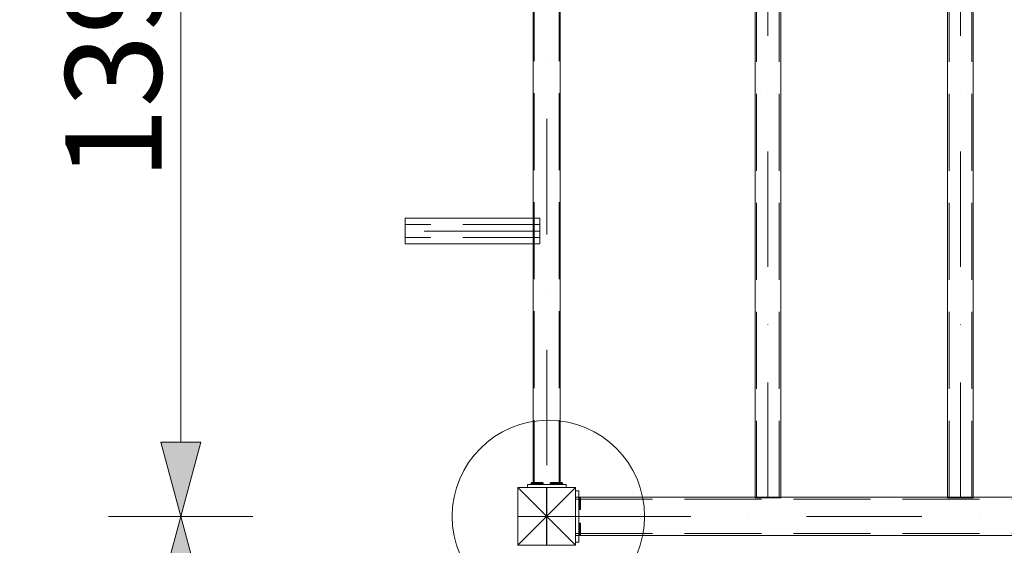
# Model space of a CAD drawing. Units: millimetres. Extents: x 35987 to 45869, y 7699 to 15813.
# Drawn here: x 36886 to 38421, y 11702 to 12522 of the extents above; entities that cross this region are included whole.
import ezdxf

# ---------------------------------------------------------------- set-up
doc = ezdxf.new("R2010")
doc.units = ezdxf.units.MM
doc.header["$MEASUREMENT"] = 0
for name, pattern in [('Krawędzie ukryte', [170, 120, -50]), ('Kropki i Kreski', [360, 180, -90, 0, -90]), ('Przerywana długa', [390, 250, -140]), ('Wipeout_Contour', [1000, 0, -1000])]:
    doc.linetypes.add(name, pattern=pattern)
doc.layers.add('zestaw', color=7, linetype='Continuous')
doc.layers.add('zestaw_Nr_pióra__7', color=7, linetype='Continuous', lineweight=18)
doc.styles.add('GENERATED_STYLE_1', font='txt')
doc.dimstyles.new('GENERATED_STYLE__1', dxfattribs={"dimtxt": 150, "dimasz": 114, "dimexe": 0.18, "dimexo": 300, "dimgap": 0.09, "dimtad": 1, "dimtih": 1, "dimtoh": 1, "dimdec": 0, "dimlfac": 0.1, "dimzin": 0, "dimdsep": 46, "dimtxsty": 'GENERATED_STYLE_1', "dimblk": 'ARROWHEAD_5', "dimblk1": 'ARROWHEAD_5', "dimblk2": 'ARROWHEAD_5', "dimcen": 0.09, "dimclrd": 7, "dimclre": 7, "dimclrt": 7, "dimazin": 0, "dimtfac": 1, "dimtdec": 4, "dimtmove": 0, "dimatfit": 3, "dimfxl": 0, "dimtolj": 1, "dimtzin": 0, "dimarcsym": 0})
doc.dimstyles.new('GENERATED_STYLE__2', dxfattribs={"dimtxt": 150, "dimasz": 114, "dimexe": 0.18, "dimexo": 300, "dimgap": 0.09, "dimtad": 1, "dimdec": 0, "dimlfac": 0.1, "dimzin": 0, "dimdsep": 46, "dimtxsty": 'GENERATED_STYLE_1', "dimblk": 'ARROWHEAD_5', "dimblk1": 'ARROWHEAD_5', "dimblk2": 'ARROWHEAD_5', "dimcen": 0.09, "dimclrd": 7, "dimclre": 7, "dimclrt": 7, "dimazin": 0, "dimtfac": 1, "dimtdec": 4, "dimtmove": 0, "dimatfit": 3, "dimfxl": 0, "dimtolj": 1, "dimtzin": 0, "dimarcsym": 0})

# ---------------------------------------------------------------- blocks, each defined once
blk = doc.blocks.new('*D1')
at = {"layer": 'zestaw_Nr_pióra__7', "linetype": 'Continuous'}
for points in [[(35986.8, 7811.9), (36102.7, 7780.8), (36102.7, 7842.9)], [(45226.9, 7811.9), (45111, 7842.9), (45111, 7780.8)]]:
    blk.add_hatch(color=256, dxfattribs=at).paths.add_polyline_path(points)
for p, q in [((35986.8, 7699.4), (35986.8, 7924.4)), ((45226.9, 7699.4), (45226.9, 7924.4)), ((35986.8, 7811.9), (36102.7, 7842.9)), ((36102.7, 7842.9), (36102.7, 7780.8)), ((45226.9, 7811.9), (45111, 7842.9)), ((45111, 7780.8), (45111, 7842.9)), ((35986.8, 7811.9), (36102.7, 7780.8)), ((36102.7, 7811.9), (45111, 7811.9)), ((45226.9, 7811.9), (45111, 7780.8))]:
    blk.add_line(p, q, dxfattribs=at)
at = {"color": 254, "linetype": 'Wipeout_Contour', "lineweight": 0, "ltscale": 165486.054563}
blk.add_wipeout([(40420.6, 7826.4), (40793.1, 7826.4), (40793.1, 8007.4), (40420.6, 8007.4)], dxfattribs=at).dxf.layer = 'zestaw'
at = {"layer": 'zestaw_Nr_pióra__7', "insert": (40436.1, 7841.9), "char_height": 150, "attachment_point": 7, "style": 'GENERATED_STYLE_1'}
blk.add_mtext('\\A1;{\\fArial|b0|i0|c238|p38;924}', dxfattribs=at)
blk = doc.blocks.new('ARROWHEAD_5')
at = {"color": 0, "linetype": 'Continuous', "lineweight": 0}
blk.add_line((0, 0), (-1, 0), dxfattribs=at)
blk.add_solid([(-1, 0.2679), (0, 0), (-1, -0.2679), (-1, 0.2679)], dxfattribs=at)
blk = doc.blocks.new('*D3')
at = {"layer": 'zestaw_Nr_pióra__7', "linetype": 'Continuous'}
for points in [[(45756.2, 15813.2), (45725.2, 15697.3), (45787.3, 15697.3)], [(45756.2, 8988.9), (45787.3, 9104.8), (45725.2, 9104.8)]]:
    blk.add_hatch(color=256, dxfattribs=at).paths.add_polyline_path(points)
for p, q in [((45868.7, 15813.2), (45643.7, 15813.2)), ((45756.2, 15813.2), (45725.2, 15697.3)), ((45756.2, 15813.2), (45787.3, 15697.3)), ((45787.3, 15697.3), (45725.2, 15697.3)), ((45756.2, 9104.8), (45756.2, 15697.3)), ((45756.2, 8988.9), (45725.2, 9104.8)), ((45725.2, 9104.8), (45787.3, 9104.8)), ((45756.2, 8988.9), (45787.3, 9104.8)), ((45868.7, 8988.9), (45643.7, 8988.9))]:
    blk.add_line(p, q, dxfattribs=at)
at = {"color": 254, "linetype": 'Wipeout_Contour', "lineweight": 0, "ltscale": 189223.775971}
blk.add_wipeout([(45741.7, 12214.8), (45741.7, 12587.3), (45560.7, 12587.3), (45560.7, 12214.8)], dxfattribs=at).dxf.layer = 'zestaw'
at = {"layer": 'zestaw_Nr_pióra__7', "insert": (45726.2, 12230.3), "char_height": 150, "attachment_point": 7, "rotation": 90, "style": 'GENERATED_STYLE_1'}
blk.add_mtext('\\A1;{\\fArial|b0|i0|c238|p38;682}', dxfattribs=at)
blk = doc.blocks.new('*D4')
at = {"layer": 'zestaw_Nr_pióra__7', "linetype": 'Continuous'}
for points in [[(37137.3, 11747.4), (37106.3, 11631.5), (37168.4, 11631.5)], [(37137.3, 10557.2), (37168.4, 10673.1), (37106.3, 10673.1)]]:
    blk.add_hatch(color=256, dxfattribs=at).paths.add_polyline_path(points)
for p, q in [((37249.8, 11747.4), (37024.8, 11747.4)), ((37137.3, 11747.4), (37106.3, 11631.5)), ((37137.3, 11747.4), (37168.4, 11631.5)), ((37168.4, 11631.5), (37106.3, 11631.5)), ((37137.3, 10673.1), (37137.3, 11631.5)), ((37137.3, 10557.2), (37106.3, 10673.1)), ((37106.3, 10673.1), (37168.4, 10673.1)), ((37137.3, 10557.2), (37168.4, 10673.1)), ((37249.8, 10557.2), (37024.8, 10557.2))]:
    blk.add_line(p, q, dxfattribs=at)
at = {"color": 254, "linetype": 'Wipeout_Contour', "lineweight": 0, "ltscale": 154702.104017}
blk.add_wipeout([(37122.8, 10973.6), (37122.8, 11331), (36941.8, 11331), (36941.8, 10973.6)], dxfattribs=at).dxf.layer = 'zestaw'
at = {"layer": 'zestaw_Nr_pióra__7', "insert": (37107.3, 10989.1), "char_height": 150, "attachment_point": 7, "rotation": 90, "style": 'GENERATED_STYLE_1'}
blk.add_mtext('\\A1;{\\fArial|b0|i0|c238|p38;119}', dxfattribs=at)
blk = doc.blocks.new('*D5')
at = {"layer": 'zestaw_Nr_pióra__7', "linetype": 'Continuous'}
for points in [[(37137.3, 13137.5), (37106.3, 13021.7), (37168.4, 13021.7)], [(37137.3, 11747.4), (37168.4, 11863.3), (37106.3, 11863.3)]]:
    blk.add_hatch(color=256, dxfattribs=at).paths.add_polyline_path(points)
for p, q in [((37249.8, 13137.5), (37024.8, 13137.5)), ((37137.3, 13137.5), (37106.3, 13021.7)), ((37137.3, 13137.5), (37168.4, 13021.7)), ((37168.4, 13021.7), (37106.3, 13021.7)), ((37137.3, 11863.3), (37137.3, 13021.7)), ((37137.3, 11747.4), (37106.3, 11863.3)), ((37106.3, 11863.3), (37168.4, 11863.3)), ((37137.3, 11747.4), (37168.4, 11863.3)), ((37249.8, 11747.4), (37024.8, 11747.4))]:
    blk.add_line(p, q, dxfattribs=at)
at = {"color": 254, "linetype": 'Wipeout_Contour', "lineweight": 0, "ltscale": 156268.439314}
blk.add_wipeout([(37122.8, 12256.2), (37122.8, 12628.7), (36941.8, 12628.7), (36941.8, 12256.2)], dxfattribs=at).dxf.layer = 'zestaw'
at = {"layer": 'zestaw_Nr_pióra__7', "insert": (37107.3, 12271.7), "char_height": 150, "attachment_point": 7, "rotation": 90, "style": 'GENERATED_STYLE_1'}
blk.add_mtext('\\A1;{\\fArial|b0|i0|c238|p38;139}', dxfattribs=at)

msp = doc.modelspace()

# ---------------------------------------------------------------- linework, layer by layer
at = {"layer": 'zestaw_Nr_pióra__7', "linetype": 'Continuous'}
for p, q in [((38032.6, 13126.4), (38032.6, 11776.4)), ((38072.6, 11776.4), (38072.6, 13126.4)), ((38332.6, 13126.4), (38332.6, 11776.4)), ((38372.6, 11776.4), (38372.6, 13126.4)), ((37686.8, 13087.4), (37686.8, 11797.4)), ((37728.8, 11797.4), (37728.8, 13087.4)), ((37486.8, 12212.4), (37696.8, 12212.4)), ((37486.8, 12172.4), (37486.8, 12212.4)), ((37696.8, 12212.4), (37696.8, 12172.4)), ((37696.8, 12172.4), (37486.8, 12172.4)), ((37752.8, 11792.4), (37662.8, 11792.4)), ((37662.8, 11792.4), (37662.8, 11702.4)), ((37662.8, 11792.4), (37752.8, 11702.4)), ((37662.8, 11702.4), (37752.8, 11792.4)), ((37677.8, 11797.4), (37677.8, 11792.4)), ((37677.8, 11797.4), (37737.8, 11797.4)), ((37677.8, 11792.4), (37737.8, 11792.4)), ((37683.3, 11799.5), (37683.5, 11799.8)), ((37683.3, 11799.5), (37683.5, 11799.8)), ((37683.3, 11799.1), (37683.3, 11799.5)), ((37683.3, 11799.1), (37683.3, 11799.5)), ((37683.3, 11799.1), (37683.4, 11799.1)), ((37683.3, 11798.1), (37683.3, 11799.1)), ((37683.3, 11799.1), (37683.4, 11799.1)), ((37683.3, 11798.1), (37683.3, 11799.1)), ((37683.3, 11797.6), (37683.3, 11798.1)), ((37683.3, 11798.1), (37683.4, 11798.1)), ((37683.3, 11797.6), (37683.3, 11798.1)), ((37683.3, 11798.1), (37683.4, 11798.1)), ((37683.5, 11797.3), (37683.3, 11797.6)), ((37683.5, 11797.3), (37683.3, 11797.6)), ((37683.4, 11799.1), (37683.9, 11799.1)), ((37683.4, 11799.1), (37683.9, 11799.1)), ((37683.4, 11798.1), (37683.9, 11798.1)), ((37683.4, 11798.1), (37683.9, 11798.1)), ((37683.5, 11799.8), (37683.8, 11800)), ((37683.5, 11799.8), (37683.8, 11800)), ((37683.8, 11797.1), (37683.5, 11797.3)), ((37683.8, 11797.1), (37683.5, 11797.3)), ((37683.8, 11800), (37684.3, 11800.1)), ((37683.8, 11800), (37684.3, 11800.1)), ((37684.3, 11797.1), (37683.8, 11797.1)), ((37684.3, 11797.1), (37683.8, 11797.1)), ((37683.9, 11799.1), (37684.6, 11799.1)), ((37683.9, 11799.1), (37684.6, 11799.1)), ((37683.9, 11798.1), (37684.6, 11798.1)), ((37683.9, 11798.1), (37684.6, 11798.1)), ((37684.3, 11800.1), (37684.4, 11800.1)), ((37684.3, 11800.1), (37684.4, 11800.1)), ((37684.4, 11797.1), (37684.3, 11797.1)), ((37684.4, 11797.1), (37684.3, 11797.1)), ((37684.4, 11800.1), (37684.8, 11800.1)), ((37684.4, 11800.1), (37684.8, 11800.1)), ((37684.8, 11797.1), (37684.4, 11797.1)), ((37684.8, 11797.1), (37684.4, 11797.1)), ((37684.6, 11799.1), (37685.5, 11799.1)), ((37684.6, 11799.1), (37685.5, 11799.1)), ((37684.6, 11798.1), (37685.5, 11798.1)), ((37684.6, 11798.1), (37685.5, 11798.1)), ((37684.8, 11800.1), (37685.4, 11800.1)), ((37684.8, 11800.1), (37685.4, 11800.1)), ((37685.4, 11797.1), (37684.8, 11797.1)), ((37685.4, 11797.1), (37684.8, 11797.1)), ((37685.4, 11800.1), (37686.3, 11800.1)), ((37685.4, 11800.1), (37686.3, 11800.1)), ((37686.3, 11797.1), (37685.4, 11797.1)), ((37686.3, 11797.1), (37685.4, 11797.1)), ((37685.5, 11799.1), (37686.7, 11799.1)), ((37685.5, 11799.1), (37686.7, 11799.1)), ((37685.5, 11798.1), (37686.7, 11798.1)), ((37685.5, 11798.1), (37686.7, 11798.1)), ((37686.3, 11800.1), (37687.3, 11800.1)), ((37686.3, 11800.1), (37687.3, 11800.1)), ((37687.3, 11797.1), (37686.3, 11797.1)), ((37687.3, 11797.1), (37686.3, 11797.1)), ((37686.7, 11799.1), (37688, 11799.1)), ((37686.7, 11799.1), (37688, 11799.1)), ((37686.7, 11798.1), (37688, 11798.1)), ((37686.7, 11798.1), (37688, 11798.1)), ((37686.8, 11797.4), (37728.8, 11797.4)), ((37687.3, 11800.1), (37688.5, 11800.1)), ((37687.3, 11800.1), (37688.5, 11800.1)), ((37688.5, 11797.1), (37687.3, 11797.1)), ((37688.5, 11797.1), (37687.3, 11797.1)), ((37688, 11799.1), (37689.5, 11799.1)), ((37688, 11799.1), (37689.5, 11799.1)), ((37688, 11798.1), (37689.5, 11798.1)), ((37688, 11798.1), (37689.5, 11798.1)), ((37688.5, 11800.1), (37689.9, 11800.1)), ((37688.5, 11800.1), (37689.9, 11800.1)), ((37689.9, 11797.1), (37688.5, 11797.1)), ((37689.9, 11797.1), (37688.5, 11797.1)), ((37689.5, 11799.1), (37691.1, 11799.1)), ((37689.5, 11799.1), (37691.1, 11799.1)), ((37689.5, 11798.1), (37691.1, 11798.1)), ((37689.5, 11798.1), (37691.1, 11798.1)), ((37689.9, 11800.1), (37691.3, 11800.1)), ((37689.9, 11800.1), (37691.3, 11800.1)), ((37691.3, 11797.1), (37689.9, 11797.1)), ((37691.3, 11797.1), (37689.9, 11797.1)), ((37691.1, 11799.1), (37692.8, 11799.1)), ((37691.1, 11799.1), (37692.8, 11799.1)), ((37691.1, 11798.1), (37692.8, 11798.1)), ((37691.1, 11798.1), (37692.8, 11798.1)), ((37691.3, 11800.1), (37692.8, 11800.1)), ((37691.3, 11800.1), (37692.8, 11800.1)), ((37692.8, 11797.1), (37691.3, 11797.1)), ((37692.8, 11797.1), (37691.3, 11797.1)), ((37692.8, 11800.1), (37694.3, 11800.1)), ((37692.8, 11800.1), (37694.3, 11800.1)), ((37692.8, 11799.1), (37694.4, 11799.1)), ((37692.8, 11799.1), (37694.4, 11799.1)), ((37692.8, 11798.1), (37694.4, 11798.1)), ((37692.8, 11798.1), (37694.4, 11798.1)), ((37694.3, 11797.1), (37692.8, 11797.1)), ((37694.3, 11797.1), (37692.8, 11797.1)), ((37694.3, 11800.1), (37695.7, 11800.1)), ((37694.3, 11800.1), (37695.7, 11800.1)), ((37695.7, 11797.1), (37694.3, 11797.1)), ((37695.7, 11797.1), (37694.3, 11797.1)), ((37694.4, 11799.1), (37696, 11799.1)), ((37694.4, 11799.1), (37696, 11799.1)), ((37694.4, 11798.1), (37696, 11798.1)), ((37694.4, 11798.1), (37696, 11798.1)), ((37695.7, 11800.1), (37697, 11800.1)), ((37695.7, 11800.1), (37697, 11800.1)), ((37697, 11797.1), (37695.7, 11797.1)), ((37697, 11797.1), (37695.7, 11797.1)), ((37696, 11799.1), (37697.5, 11799.1)), ((37696, 11799.1), (37697.5, 11799.1)), ((37696, 11798.1), (37697.5, 11798.1)), ((37696, 11798.1), (37697.5, 11798.1)), ((37697, 11800.1), (37698.2, 11800.1)), ((37697, 11800.1), (37698.2, 11800.1)), ((37698.2, 11797.1), (37697, 11797.1)), ((37698.2, 11797.1), (37697, 11797.1)), ((37697.5, 11799.1), (37698.9, 11799.1)), ((37697.5, 11799.1), (37698.9, 11799.1)), ((37697.5, 11798.1), (37698.9, 11798.1)), ((37697.5, 11798.1), (37698.9, 11798.1)), ((37698.2, 11800.1), (37699.3, 11800.1)), ((37698.2, 11800.1), (37699.3, 11800.1)), ((37699.3, 11797.1), (37698.2, 11797.1)), ((37699.3, 11797.1), (37698.2, 11797.1)), ((37698.9, 11799.1), (37700.1, 11799.1)), ((37698.9, 11799.1), (37700.1, 11799.1)), ((37698.9, 11798.1), (37700.1, 11798.1)), ((37698.9, 11798.1), (37700.1, 11798.1)), ((37699.3, 11800.1), (37700.1, 11800.1)), ((37699.3, 11800.1), (37700.1, 11800.1)), ((37700.1, 11797.1), (37699.3, 11797.1)), ((37700.1, 11797.1), (37699.3, 11797.1)), ((37700.1, 11800.1), (37700.8, 11800.1)), ((37700.1, 11800.1), (37700.8, 11800.1)), ((37700.1, 11799.1), (37701, 11799.1)), ((37700.1, 11799.1), (37701, 11799.1)), ((37700.1, 11798.1), (37701, 11798.1)), ((37700.1, 11798.1), (37701, 11798.1)), ((37700.8, 11797.1), (37700.1, 11797.1)), ((37700.8, 11797.1), (37700.1, 11797.1)), ((37700.8, 11800.1), (37701.1, 11800.1)), ((37700.8, 11800.1), (37701.1, 11800.1)), ((37701.1, 11797.1), (37700.8, 11797.1)), ((37701.1, 11797.1), (37700.8, 11797.1)), ((37701, 11799.1), (37701.7, 11799.1)), ((37701, 11799.1), (37701.7, 11799.1)), ((37701, 11798.1), (37701.7, 11798.1)), ((37701, 11798.1), (37701.7, 11798.1)), ((37701.1, 11800.1), (37701.3, 11800.1)), ((37701.1, 11800.1), (37701.3, 11800.1)), ((37701.3, 11797.1), (37701.1, 11797.1)), ((37701.3, 11797.1), (37701.1, 11797.1)), ((37701.3, 11800.1), (37701.7, 11800)), ((37701.3, 11800.1), (37701.7, 11800)), ((37701.7, 11797.1), (37701.3, 11797.1)), ((37701.7, 11797.1), (37701.3, 11797.1)), ((37701.7, 11800), (37702, 11799.8)), ((37701.7, 11800), (37702, 11799.8)), ((37701.7, 11799.1), (37702.1, 11799.1)), ((37701.7, 11799.1), (37702.1, 11799.1)), ((37701.7, 11798.1), (37702.1, 11798.1)), ((37701.7, 11798.1), (37702.1, 11798.1)), ((37702, 11797.3), (37701.7, 11797.1)), ((37702, 11797.3), (37701.7, 11797.1)), ((37702.2, 11799.5), (37702, 11799.8)), ((37702.2, 11799.5), (37702, 11799.8)), ((37702, 11797.3), (37702.2, 11797.6)), ((37702, 11797.3), (37702.2, 11797.6)), ((37702.1, 11799.1), (37702.3, 11799.1)), ((37702.1, 11799.1), (37702.3, 11799.1)), ((37702.1, 11798.1), (37702.3, 11798.1)), ((37702.1, 11798.1), (37702.3, 11798.1)), ((37702.3, 11799.1), (37702.2, 11799.5)), ((37702.3, 11799.1), (37702.2, 11799.5)), ((37702.2, 11797.6), (37702.3, 11798.1)), ((37702.2, 11797.6), (37702.3, 11798.1)), ((37702.3, 11798.1), (37702.3, 11799.1)), ((37702.3, 11798.1), (37702.3, 11799.1)), ((37707.6, 11792.5), (37707.6, 11702.5)), ((37707.8, 11792.3), (37707.8, 11702.3)), ((37707.8, 11792.3), (37707.8, 11702.3)), ((37713.3, 11799.5), (37713.5, 11799.8)), ((37713.3, 11799.5), (37713.5, 11799.8)), ((37713.3, 11799.1), (37713.3, 11799.5)), ((37713.3, 11799.1), (37713.3, 11799.5)), ((37713.3, 11798.1), (37713.3, 11799.1)), ((37713.4, 11799.1), (37713.3, 11799.1)), ((37713.3, 11798.1), (37713.3, 11799.1)), ((37713.4, 11799.1), (37713.3, 11799.1)), ((37713.3, 11797.6), (37713.3, 11798.1)), ((37713.4, 11798.1), (37713.3, 11798.1)), ((37713.3, 11797.6), (37713.3, 11798.1)), ((37713.4, 11798.1), (37713.3, 11798.1)), ((37713.5, 11797.3), (37713.3, 11797.6)), ((37713.5, 11797.3), (37713.3, 11797.6)), ((37713.9, 11799.1), (37713.4, 11799.1)), ((37713.9, 11799.1), (37713.4, 11799.1)), ((37713.9, 11798.1), (37713.4, 11798.1)), ((37713.9, 11798.1), (37713.4, 11798.1)), ((37713.8, 11800), (37713.5, 11799.8)), ((37713.8, 11800), (37713.5, 11799.8)), ((37713.5, 11797.3), (37713.8, 11797.1)), ((37713.5, 11797.3), (37713.8, 11797.1)), ((37714.3, 11800.1), (37713.8, 11800)), ((37714.3, 11800.1), (37713.8, 11800)), ((37713.8, 11797.1), (37714.3, 11797.1)), ((37713.8, 11797.1), (37714.3, 11797.1)), ((37714.6, 11799.1), (37713.9, 11799.1)), ((37714.6, 11799.1), (37713.9, 11799.1)), ((37714.6, 11798.1), (37713.9, 11798.1)), ((37714.6, 11798.1), (37713.9, 11798.1)), ((37714.4, 11800.1), (37714.3, 11800.1)), ((37714.4, 11800.1), (37714.3, 11800.1)), ((37714.3, 11797.1), (37714.4, 11797.1)), ((37714.3, 11797.1), (37714.4, 11797.1)), ((37714.8, 11800.1), (37714.4, 11800.1)), ((37714.8, 11800.1), (37714.4, 11800.1)), ((37714.4, 11797.1), (37714.8, 11797.1)), ((37714.4, 11797.1), (37714.8, 11797.1)), ((37715.5, 11799.1), (37714.6, 11799.1)), ((37715.5, 11799.1), (37714.6, 11799.1)), ((37715.5, 11798.1), (37714.6, 11798.1)), ((37715.5, 11798.1), (37714.6, 11798.1)), ((37715.4, 11800.1), (37714.8, 11800.1)), ((37715.4, 11800.1), (37714.8, 11800.1)), ((37714.8, 11797.1), (37715.4, 11797.1)), ((37714.8, 11797.1), (37715.4, 11797.1)), ((37716.3, 11800.1), (37715.4, 11800.1)), ((37716.3, 11800.1), (37715.4, 11800.1)), ((37715.4, 11797.1), (37716.3, 11797.1)), ((37715.4, 11797.1), (37716.3, 11797.1)), ((37716.7, 11799.1), (37715.5, 11799.1)), ((37716.7, 11799.1), (37715.5, 11799.1)), ((37716.7, 11798.1), (37715.5, 11798.1)), ((37716.7, 11798.1), (37715.5, 11798.1)), ((37717.3, 11800.1), (37716.3, 11800.1)), ((37717.3, 11800.1), (37716.3, 11800.1)), ((37716.3, 11797.1), (37717.3, 11797.1)), ((37716.3, 11797.1), (37717.3, 11797.1)), ((37718, 11799.1), (37716.7, 11799.1)), ((37718, 11799.1), (37716.7, 11799.1)), ((37718, 11798.1), (37716.7, 11798.1)), ((37718, 11798.1), (37716.7, 11798.1)), ((37718.5, 11800.1), (37717.3, 11800.1)), ((37718.5, 11800.1), (37717.3, 11800.1)), ((37717.3, 11797.1), (37718.5, 11797.1)), ((37717.3, 11797.1), (37718.5, 11797.1)), ((37719.5, 11799.1), (37718, 11799.1)), ((37719.5, 11799.1), (37718, 11799.1)), ((37719.5, 11798.1), (37718, 11798.1)), ((37719.5, 11798.1), (37718, 11798.1)), ((37719.9, 11800.1), (37718.5, 11800.1)), ((37719.9, 11800.1), (37718.5, 11800.1)), ((37718.5, 11797.1), (37719.9, 11797.1)), ((37718.5, 11797.1), (37719.9, 11797.1)), ((37721.1, 11799.1), (37719.5, 11799.1)), ((37721.1, 11799.1), (37719.5, 11799.1)), ((37721.1, 11798.1), (37719.5, 11798.1)), ((37721.1, 11798.1), (37719.5, 11798.1)), ((37721.3, 11800.1), (37719.9, 11800.1)), ((37721.3, 11800.1), (37719.9, 11800.1)), ((37719.9, 11797.1), (37721.3, 11797.1)), ((37719.9, 11797.1), (37721.3, 11797.1)), ((37722.8, 11799.1), (37721.1, 11799.1)), ((37722.8, 11799.1), (37721.1, 11799.1)), ((37722.8, 11798.1), (37721.1, 11798.1)), ((37722.8, 11798.1), (37721.1, 11798.1)), ((37722.8, 11800.1), (37721.3, 11800.1)), ((37722.8, 11800.1), (37721.3, 11800.1)), ((37721.3, 11797.1), (37722.8, 11797.1)), ((37721.3, 11797.1), (37722.8, 11797.1)), ((37724.3, 11800.1), (37722.8, 11800.1)), ((37724.3, 11800.1), (37722.8, 11800.1)), ((37724.4, 11799.1), (37722.8, 11799.1)), ((37724.4, 11799.1), (37722.8, 11799.1)), ((37724.4, 11798.1), (37722.8, 11798.1)), ((37724.4, 11798.1), (37722.8, 11798.1)), ((37722.8, 11797.1), (37724.3, 11797.1)), ((37722.8, 11797.1), (37724.3, 11797.1)), ((37725.7, 11800.1), (37724.3, 11800.1)), ((37725.7, 11800.1), (37724.3, 11800.1)), ((37724.3, 11797.1), (37725.7, 11797.1)), ((37724.3, 11797.1), (37725.7, 11797.1)), ((37726, 11799.1), (37724.4, 11799.1)), ((37726, 11799.1), (37724.4, 11799.1)), ((37726, 11798.1), (37724.4, 11798.1)), ((37726, 11798.1), (37724.4, 11798.1)), ((37727, 11800.1), (37725.7, 11800.1)), ((37727, 11800.1), (37725.7, 11800.1)), ((37725.7, 11797.1), (37727, 11797.1)), ((37725.7, 11797.1), (37727, 11797.1)), ((37727.5, 11799.1), (37726, 11799.1)), ((37727.5, 11799.1), (37726, 11799.1)), ((37727.5, 11798.1), (37726, 11798.1)), ((37727.5, 11798.1), (37726, 11798.1)), ((37728.2, 11800.1), (37727, 11800.1)), ((37728.2, 11800.1), (37727, 11800.1)), ((37727, 11797.1), (37728.2, 11797.1)), ((37727, 11797.1), (37728.2, 11797.1)), ((37728.9, 11799.1), (37727.5, 11799.1)), ((37728.9, 11799.1), (37727.5, 11799.1)), ((37728.9, 11798.1), (37727.5, 11798.1)), ((37728.9, 11798.1), (37727.5, 11798.1)), ((37729.3, 11800.1), (37728.2, 11800.1)), ((37729.3, 11800.1), (37728.2, 11800.1)), ((37728.2, 11797.1), (37729.3, 11797.1)), ((37728.2, 11797.1), (37729.3, 11797.1)), ((37730.1, 11799.1), (37728.9, 11799.1)), ((37730.1, 11799.1), (37728.9, 11799.1)), ((37730.1, 11798.1), (37728.9, 11798.1)), ((37730.1, 11798.1), (37728.9, 11798.1)), ((37730.1, 11800.1), (37729.3, 11800.1)), ((37730.1, 11800.1), (37729.3, 11800.1)), ((37729.3, 11797.1), (37730.1, 11797.1)), ((37729.3, 11797.1), (37730.1, 11797.1)), ((37730.8, 11800.1), (37730.1, 11800.1)), ((37730.8, 11800.1), (37730.1, 11800.1)), ((37731, 11799.1), (37730.1, 11799.1)), ((37731, 11799.1), (37730.1, 11799.1)), ((37731, 11798.1), (37730.1, 11798.1)), ((37731, 11798.1), (37730.1, 11798.1)), ((37730.1, 11797.1), (37730.8, 11797.1)), ((37730.1, 11797.1), (37730.8, 11797.1)), ((37731.1, 11800.1), (37730.8, 11800.1)), ((37731.1, 11800.1), (37730.8, 11800.1)), ((37730.8, 11797.1), (37731.1, 11797.1)), ((37730.8, 11797.1), (37731.1, 11797.1)), ((37731.7, 11799.1), (37731, 11799.1)), ((37731.7, 11799.1), (37731, 11799.1)), ((37731.7, 11798.1), (37731, 11798.1)), ((37731.7, 11798.1), (37731, 11798.1)), ((37731.3, 11800.1), (37731.1, 11800.1)), ((37731.3, 11800.1), (37731.1, 11800.1)), ((37731.1, 11797.1), (37731.3, 11797.1)), ((37731.1, 11797.1), (37731.3, 11797.1)), ((37731.7, 11800), (37731.3, 11800.1)), ((37731.7, 11800), (37731.3, 11800.1)), ((37731.3, 11797.1), (37731.7, 11797.1)), ((37731.3, 11797.1), (37731.7, 11797.1)), ((37732, 11799.8), (37731.7, 11800)), ((37732, 11799.8), (37731.7, 11800)), ((37732.1, 11799.1), (37731.7, 11799.1)), ((37732.1, 11799.1), (37731.7, 11799.1)), ((37732.1, 11798.1), (37731.7, 11798.1)), ((37732.1, 11798.1), (37731.7, 11798.1)), ((37731.7, 11797.1), (37732, 11797.3)), ((37731.7, 11797.1), (37732, 11797.3)), ((37732.2, 11799.5), (37732, 11799.8)), ((37732.2, 11799.5), (37732, 11799.8)), ((37732, 11797.3), (37732.2, 11797.6)), ((37732, 11797.3), (37732.2, 11797.6)), ((37732.3, 11799.1), (37732.1, 11799.1)), ((37732.3, 11799.1), (37732.1, 11799.1)), ((37732.3, 11798.1), (37732.1, 11798.1)), ((37732.3, 11798.1), (37732.1, 11798.1)), ((37732.3, 11799.1), (37732.2, 11799.5)), ((37732.3, 11799.1), (37732.2, 11799.5)), ((37732.2, 11797.6), (37732.3, 11798.1)), ((37732.2, 11797.6), (37732.3, 11798.1)), ((37732.3, 11798.1), (37732.3, 11799.1)), ((37732.3, 11798.1), (37732.3, 11799.1)), ((37737.8, 11797.4), (37737.8, 11792.4)), ((37752.8, 11702.4), (37752.8, 11792.4)), ((37752.6, 11787.5), (37752.6, 11707.5)), ((37757.6, 11787.5), (37752.6, 11787.5)), ((37752.6, 11777.5), (37752.6, 11717.5)), ((40152.6, 11777.5), (37752.6, 11777.5)), ((37757.6, 11787.5), (37757.6, 11707.5)), ((37757.6, 11776.1), (37757.7, 11776.5)), ((37757.6, 11776), (37757.7, 11776.5)), ((37757.6, 11776), (37757.6, 11776.1)), ((37757.6, 11775.6), (37757.6, 11776)), ((37757.6, 11775.9), (37757.6, 11776)), ((37757.6, 11775.5), (37757.6, 11775.9)), ((37757.6, 11774.9), (37757.6, 11775.6)), ((37757.6, 11774.9), (37757.6, 11775.5)), ((37757.6, 11774.1), (37757.6, 11774.9)), ((37757.6, 11774), (37757.6, 11774.9)), ((37757.6, 11773), (37757.6, 11774.1)), ((37757.6, 11773), (37757.6, 11774)), ((37757.7, 11776.5), (37757.9, 11776.8)), ((37757.7, 11776.5), (37757.9, 11776.8)), ((37757.9, 11776.8), (37758.2, 11777)), ((37757.9, 11776.8), (37758.2, 11777)), ((37758.2, 11777), (37758.6, 11777.1)), ((37758.2, 11777), (37758.6, 11777)), ((37758.6, 11777.1), (37759.6, 11777.1)), ((37758.6, 11777.1), (37758.6, 11776.9)), ((37758.6, 11777), (37759.6, 11777)), ((37758.6, 11777), (37758.6, 11776.9)), ((37758.6, 11776.9), (37758.6, 11776.5)), ((37758.6, 11776.9), (37758.6, 11776.5)), ((37758.6, 11776.5), (37758.6, 11775.8)), ((37758.6, 11776.5), (37758.6, 11775.8)), ((37758.6, 11775.8), (37758.6, 11774.9)), ((37758.6, 11775.8), (37758.6, 11774.8)), ((37758.6, 11774.9), (37758.6, 11773.7)), ((37758.6, 11774.8), (37758.6, 11773.6)), ((37758.6, 11773.7), (37758.6, 11772.3)), ((37758.6, 11773.6), (37758.6, 11772.3)), ((37759.6, 11777.1), (37759.6, 11776.9)), ((37759.6, 11777.1), (37760, 11777)), ((37759.6, 11777), (37759.6, 11776.9)), ((37759.6, 11777), (37760, 11777)), ((37759.6, 11776.9), (37759.6, 11776.5)), ((37759.6, 11776.9), (37759.6, 11776.5)), ((37759.6, 11776.5), (37759.6, 11775.8)), ((37759.6, 11776.5), (37759.6, 11775.8)), ((37759.6, 11775.8), (37759.6, 11774.9)), ((37759.6, 11775.8), (37759.6, 11774.8)), ((37759.6, 11774.9), (37759.6, 11773.7)), ((37759.6, 11774.8), (37759.6, 11773.6)), ((37759.6, 11773.7), (37759.6, 11772.3)), ((37759.6, 11773.6), (37759.6, 11772.3)), ((37760, 11777), (37760.4, 11776.8)), ((37760, 11777), (37760.4, 11776.8)), ((37760.4, 11776.8), (37760.5, 11776.5)), ((37760.4, 11776.8), (37760.5, 11776.5)), ((37760.5, 11776.5), (37760.6, 11776.1)), ((37760.5, 11776.5), (37760.6, 11776)), ((37760.6, 11776.1), (37760.6, 11776)), ((37760.6, 11776), (37760.6, 11775.6)), ((37760.6, 11776), (37760.6, 11775.9)), ((37760.6, 11775.9), (37760.6, 11775.5)), ((37760.6, 11775.6), (37760.6, 11774.9)), ((37760.6, 11775.5), (37760.6, 11774.9)), ((37760.6, 11774.9), (37760.6, 11774.1)), ((37760.6, 11774.9), (37760.6, 11774)), ((37760.6, 11774.1), (37760.6, 11773)), ((37760.6, 11774), (37760.6, 11773)), ((38032.6, 11776.4), (38072.6, 11776.4)), ((38332.6, 11776.4), (38372.6, 11776.4)), ((37757.6, 11771.8), (37757.6, 11773)), ((37757.6, 11771.8), (37757.6, 11773)), ((37757.6, 11770.5), (37757.6, 11771.8)), ((37757.6, 11770.4), (37757.6, 11771.8)), ((37757.6, 11769.1), (37757.6, 11770.5)), ((37757.6, 11769), (37757.6, 11770.4)), ((37757.6, 11767.6), (37757.6, 11769.1)), ((37757.6, 11767.5), (37757.6, 11769)), ((37757.6, 11766.1), (37757.6, 11767.6)), ((37757.6, 11766.1), (37757.6, 11767.5)), ((37757.6, 11764.7), (37757.6, 11766.1)), ((37757.6, 11764.6), (37757.6, 11766.1)), ((37757.6, 11763.3), (37757.6, 11764.7)), ((37757.6, 11763.3), (37757.6, 11764.6)), ((37757.6, 11762.1), (37757.6, 11763.3)), ((37757.6, 11762.1), (37757.6, 11763.3)), ((37757.6, 11761.1), (37757.6, 11762.1)), ((37757.6, 11761), (37757.6, 11762.1)), ((37757.6, 11760.2), (37757.6, 11761.1)), ((37757.6, 11760.2), (37757.6, 11761)), ((37757.6, 11759.6), (37757.6, 11760.2)), ((37757.6, 11759.6), (37757.6, 11760.2)), ((37757.6, 11759.2), (37757.6, 11759.6)), ((37757.6, 11759.2), (37757.6, 11759.6)), ((37757.6, 11759.1), (37757.6, 11759.2)), ((37757.6, 11759), (37757.6, 11759.2)), ((37757.7, 11758.7), (37757.6, 11759.1)), ((37757.7, 11758.6), (37757.6, 11759)), ((37757.9, 11758.3), (37757.7, 11758.7)), ((37757.9, 11758.3), (37757.7, 11758.6)), ((37757.9, 11758.3), (37758.2, 11758.2)), ((37757.9, 11758.3), (37758.2, 11758.1)), ((37758.2, 11758.2), (37758.6, 11758.1)), ((37758.2, 11758.1), (37758.6, 11758)), ((37758.6, 11772.3), (37758.6, 11770.8)), ((37758.6, 11772.3), (37758.6, 11770.8)), ((37758.6, 11770.8), (37758.6, 11769.2)), ((37758.6, 11770.8), (37758.6, 11769.2)), ((37758.6, 11769.2), (37758.6, 11767.6)), ((37758.6, 11769.2), (37758.6, 11767.5)), ((37758.6, 11767.6), (37758.6, 11765.9)), ((37758.6, 11767.5), (37758.6, 11765.9)), ((37758.6, 11765.9), (37758.6, 11764.3)), ((37758.6, 11765.9), (37758.6, 11764.3)), ((37758.6, 11764.3), (37758.6, 11762.8)), ((37758.6, 11764.3), (37758.6, 11762.8)), ((37758.6, 11762.8), (37758.6, 11761.5)), ((37758.6, 11762.8), (37758.6, 11761.4)), ((37758.6, 11761.5), (37758.6, 11760.3)), ((37758.6, 11761.4), (37758.6, 11760.3)), ((37758.6, 11760.3), (37758.6, 11759.4)), ((37758.6, 11760.3), (37758.6, 11759.3)), ((37758.6, 11759.4), (37758.6, 11758.7)), ((37758.6, 11759.3), (37758.6, 11758.6)), ((37758.6, 11758.7), (37758.6, 11758.2)), ((37758.6, 11758.6), (37758.6, 11758.2)), ((37758.6, 11758.2), (37758.6, 11758.1)), ((37758.6, 11758.2), (37758.6, 11758)), ((37758.6, 11758.1), (37759.6, 11758.1)), ((37758.6, 11758), (37759.6, 11758)), ((37759.6, 11772.3), (37759.6, 11770.8)), ((37759.6, 11772.3), (37759.6, 11770.8)), ((37759.6, 11770.8), (37759.6, 11769.2)), ((37759.6, 11770.8), (37759.6, 11769.2)), ((37759.6, 11769.2), (37759.6, 11767.6)), ((37759.6, 11769.2), (37759.6, 11767.5)), ((37759.6, 11767.6), (37759.6, 11765.9)), ((37759.6, 11767.5), (37759.6, 11765.9)), ((37759.6, 11765.9), (37759.6, 11764.3)), ((37759.6, 11765.9), (37759.6, 11764.3)), ((37759.6, 11764.3), (37759.6, 11762.8)), ((37759.6, 11764.3), (37759.6, 11762.8)), ((37759.6, 11762.8), (37759.6, 11761.5)), ((37759.6, 11762.8), (37759.6, 11761.4)), ((37759.6, 11761.5), (37759.6, 11760.3)), ((37759.6, 11761.4), (37759.6, 11760.3)), ((37759.6, 11760.3), (37759.6, 11759.4)), ((37759.6, 11760.3), (37759.6, 11759.3)), ((37759.6, 11759.4), (37759.6, 11758.7)), ((37759.6, 11759.3), (37759.6, 11758.6)), ((37759.6, 11758.7), (37759.6, 11758.2)), ((37759.6, 11758.6), (37759.6, 11758.2)), ((37759.6, 11758.1), (37760, 11758.2)), ((37759.6, 11758.2), (37759.6, 11758.1)), ((37759.6, 11758.2), (37759.6, 11758)), ((37759.6, 11758), (37760, 11758.1)), ((37760, 11758.2), (37760.4, 11758.3)), ((37760, 11758.1), (37760.4, 11758.3)), ((37760.5, 11758.7), (37760.4, 11758.3)), ((37760.5, 11758.6), (37760.4, 11758.3)), ((37760.6, 11759.1), (37760.5, 11758.7)), ((37760.6, 11759), (37760.5, 11758.6)), ((37760.6, 11773), (37760.6, 11771.8)), ((37760.6, 11773), (37760.6, 11771.8)), ((37760.6, 11771.8), (37760.6, 11770.5)), ((37760.6, 11771.8), (37760.6, 11770.4)), ((37760.6, 11770.5), (37760.6, 11769.1)), ((37760.6, 11770.4), (37760.6, 11769)), ((37760.6, 11769.1), (37760.6, 11767.6)), ((37760.6, 11769), (37760.6, 11767.5)), ((37760.6, 11767.6), (37760.6, 11766.1)), ((37760.6, 11767.5), (37760.6, 11766.1)), ((37760.6, 11766.1), (37760.6, 11764.7)), ((37760.6, 11766.1), (37760.6, 11764.6)), ((37760.6, 11764.7), (37760.6, 11763.3)), ((37760.6, 11764.6), (37760.6, 11763.3)), ((37760.6, 11763.3), (37760.6, 11762.1)), ((37760.6, 11763.3), (37760.6, 11762.1)), ((37760.6, 11762.1), (37760.6, 11761.1)), ((37760.6, 11762.1), (37760.6, 11761)), ((37760.6, 11761.1), (37760.6, 11760.2)), ((37760.6, 11761), (37760.6, 11760.2)), ((37760.6, 11760.2), (37760.6, 11759.6)), ((37760.6, 11760.2), (37760.6, 11759.6)), ((37760.6, 11759.6), (37760.6, 11759.2)), ((37760.6, 11759.6), (37760.6, 11759.2)), ((37760.6, 11759.2), (37760.6, 11759.1)), ((37760.6, 11759.2), (37760.6, 11759)), ((37662.6, 11747.5), (37752.6, 11747.5)), ((37662.8, 11747.3), (37752.8, 11747.3)), ((37662.8, 11747.3), (37752.8, 11747.3)), ((37757.7, 11736.5), (37757.6, 11736)), ((37757.7, 11736.5), (37757.6, 11736)), ((37757.6, 11736), (37757.6, 11735.9)), ((37757.6, 11736), (37757.6, 11735.9)), ((37757.6, 11735.9), (37757.6, 11735.5)), ((37757.6, 11735.9), (37757.6, 11735.5)), ((37757.6, 11735.5), (37757.6, 11734.9)), ((37757.6, 11735.5), (37757.6, 11734.9)), ((37757.6, 11734.9), (37757.6, 11734.1)), ((37757.6, 11734.9), (37757.6, 11734)), ((37757.6, 11734.1), (37757.6, 11733)), ((37757.6, 11734), (37757.6, 11733)), ((37757.6, 11733), (37757.6, 11731.8)), ((37757.6, 11733), (37757.6, 11731.8)), ((37757.6, 11731.8), (37757.6, 11730.5)), ((37757.6, 11731.8), (37757.6, 11730.4)), ((37757.6, 11730.5), (37757.6, 11729)), ((37757.6, 11730.4), (37757.6, 11729)), ((37757.6, 11729), (37757.6, 11727.5)), ((37757.6, 11729), (37757.6, 11727.5)), ((37757.6, 11727.5), (37757.6, 11726.1)), ((37757.6, 11727.5), (37757.6, 11726.1)), ((37757.9, 11736.8), (37757.7, 11736.5)), ((37757.9, 11736.8), (37757.7, 11736.5)), ((37757.9, 11736.8), (37758.2, 11737)), ((37757.9, 11736.8), (37758.2, 11737)), ((37758.2, 11737), (37758.6, 11737)), ((37758.2, 11737), (37758.6, 11737)), ((37758.6, 11737), (37759.6, 11737)), ((37758.6, 11736.9), (37758.6, 11737)), ((37758.6, 11737), (37759.6, 11737)), ((37758.6, 11736.9), (37758.6, 11737)), ((37758.6, 11736.5), (37758.6, 11736.9)), ((37758.6, 11736.5), (37758.6, 11736.9)), ((37758.6, 11735.8), (37758.6, 11736.5)), ((37758.6, 11735.8), (37758.6, 11736.5)), ((37758.6, 11734.8), (37758.6, 11735.8)), ((37758.6, 11734.8), (37758.6, 11735.8)), ((37758.6, 11733.7), (37758.6, 11734.8)), ((37758.6, 11733.6), (37758.6, 11734.8)), ((37758.6, 11732.3), (37758.6, 11733.7)), ((37758.6, 11732.3), (37758.6, 11733.6)), ((37758.6, 11730.8), (37758.6, 11732.3)), ((37758.6, 11730.8), (37758.6, 11732.3)), ((37758.6, 11729.2), (37758.6, 11730.8)), ((37758.6, 11729.2), (37758.6, 11730.8)), ((37758.6, 11727.5), (37758.6, 11729.2)), ((37758.6, 11727.5), (37758.6, 11729.2)), ((37758.6, 11725.9), (37758.6, 11727.5)), ((37758.6, 11725.9), (37758.6, 11727.5)), ((37759.6, 11737), (37760, 11737)), ((37759.6, 11736.9), (37759.6, 11737)), ((37759.6, 11737), (37760, 11737)), ((37759.6, 11736.9), (37759.6, 11737)), ((37759.6, 11736.5), (37759.6, 11736.9)), ((37759.6, 11736.5), (37759.6, 11736.9)), ((37759.6, 11735.8), (37759.6, 11736.5)), ((37759.6, 11735.8), (37759.6, 11736.5)), ((37759.6, 11734.8), (37759.6, 11735.8)), ((37759.6, 11734.8), (37759.6, 11735.8)), ((37759.6, 11733.7), (37759.6, 11734.8)), ((37759.6, 11733.6), (37759.6, 11734.8)), ((37759.6, 11732.3), (37759.6, 11733.7)), ((37759.6, 11732.3), (37759.6, 11733.6)), ((37759.6, 11730.8), (37759.6, 11732.3)), ((37759.6, 11730.8), (37759.6, 11732.3)), ((37759.6, 11729.2), (37759.6, 11730.8)), ((37759.6, 11729.2), (37759.6, 11730.8)), ((37759.6, 11727.5), (37759.6, 11729.2)), ((37759.6, 11727.5), (37759.6, 11729.2)), ((37759.6, 11725.9), (37759.6, 11727.5)), ((37759.6, 11725.9), (37759.6, 11727.5)), ((37760, 11737), (37760.4, 11736.8)), ((37760, 11737), (37760.4, 11736.8)), ((37760.5, 11736.5), (37760.4, 11736.8)), ((37760.5, 11736.5), (37760.4, 11736.8)), ((37760.6, 11736), (37760.5, 11736.5)), ((37760.6, 11736), (37760.5, 11736.5)), ((37760.6, 11735.9), (37760.6, 11736)), ((37760.6, 11735.9), (37760.6, 11736)), ((37760.6, 11735.5), (37760.6, 11735.9)), ((37760.6, 11735.5), (37760.6, 11735.9)), ((37760.6, 11734.9), (37760.6, 11735.5)), ((37760.6, 11734.9), (37760.6, 11735.5)), ((37760.6, 11734.1), (37760.6, 11734.9)), ((37760.6, 11734), (37760.6, 11734.9)), ((37760.6, 11733), (37760.6, 11734.1)), ((37760.6, 11733), (37760.6, 11734)), ((37760.6, 11731.8), (37760.6, 11733)), ((37760.6, 11731.8), (37760.6, 11733)), ((37760.6, 11730.5), (37760.6, 11731.8)), ((37760.6, 11730.4), (37760.6, 11731.8)), ((37760.6, 11729), (37760.6, 11730.5)), ((37760.6, 11729), (37760.6, 11730.4)), ((37760.6, 11727.5), (37760.6, 11729)), ((37760.6, 11727.5), (37760.6, 11729)), ((37760.6, 11726.1), (37760.6, 11727.5)), ((37760.6, 11726.1), (37760.6, 11727.5)), ((37752.6, 11717.5), (40152.6, 11717.5)), ((37757.6, 11726.1), (37757.6, 11724.6)), ((37757.6, 11726.1), (37757.6, 11724.6)), ((37757.6, 11724.6), (37757.6, 11723.3)), ((37757.6, 11724.6), (37757.6, 11723.3)), ((37757.6, 11723.3), (37757.6, 11722.1)), ((37757.6, 11723.3), (37757.6, 11722.1)), ((37757.6, 11722.1), (37757.6, 11721)), ((37757.6, 11722.1), (37757.6, 11721)), ((37757.6, 11721), (37757.6, 11720.2)), ((37757.6, 11721), (37757.6, 11720.2)), ((37757.6, 11720.2), (37757.6, 11719.6)), ((37757.6, 11720.2), (37757.6, 11719.6)), ((37757.6, 11719.6), (37757.6, 11719.2)), ((37757.6, 11719.6), (37757.6, 11719.2)), ((37757.6, 11719.2), (37757.6, 11719)), ((37757.6, 11719.2), (37757.6, 11719)), ((37757.6, 11719), (37757.7, 11718.6)), ((37757.6, 11719), (37757.7, 11718.6)), ((37757.7, 11718.6), (37757.9, 11718.3)), ((37757.7, 11718.6), (37757.9, 11718.3)), ((37757.9, 11718.3), (37758.2, 11718.1)), ((37757.9, 11718.3), (37758.2, 11718.1)), ((37758.2, 11718.1), (37758.6, 11718)), ((37758.2, 11718.1), (37758.6, 11718)), ((37758.6, 11724.3), (37758.6, 11725.9)), ((37758.6, 11724.3), (37758.6, 11725.9)), ((37758.6, 11722.8), (37758.6, 11724.3)), ((37758.6, 11722.8), (37758.6, 11724.3)), ((37758.6, 11721.4), (37758.6, 11722.8)), ((37758.6, 11721.4), (37758.6, 11722.8)), ((37758.6, 11720.3), (37758.6, 11721.4)), ((37758.6, 11720.3), (37758.6, 11721.4)), ((37758.6, 11719.3), (37758.6, 11720.3)), ((37758.6, 11719.3), (37758.6, 11720.3)), ((37758.6, 11718.6), (37758.6, 11719.3)), ((37758.6, 11718.6), (37758.6, 11719.3)), ((37758.6, 11718.2), (37758.6, 11718.6)), ((37758.6, 11718.2), (37758.6, 11718.6)), ((37758.6, 11718), (37758.6, 11718.2)), ((37758.6, 11718), (37758.6, 11718.2)), ((37758.6, 11718), (37759.6, 11718)), ((37758.6, 11718), (37759.6, 11718)), ((37759.6, 11724.3), (37759.6, 11725.9)), ((37759.6, 11724.3), (37759.6, 11725.9)), ((37759.6, 11722.8), (37759.6, 11724.3)), ((37759.6, 11722.8), (37759.6, 11724.3)), ((37759.6, 11721.4), (37759.6, 11722.8)), ((37759.6, 11721.4), (37759.6, 11722.8)), ((37759.6, 11720.3), (37759.6, 11721.4)), ((37759.6, 11720.3), (37759.6, 11721.4)), ((37759.6, 11719.3), (37759.6, 11720.3)), ((37759.6, 11719.3), (37759.6, 11720.3)), ((37759.6, 11718.6), (37759.6, 11719.3)), ((37759.6, 11718.6), (37759.6, 11719.3)), ((37759.6, 11718.2), (37759.6, 11718.6)), ((37759.6, 11718.2), (37759.6, 11718.6)), ((37759.6, 11718), (37759.6, 11718.2)), ((37759.6, 11718), (37759.6, 11718.2)), ((37759.6, 11718), (37760, 11718.1)), ((37759.6, 11718), (37760, 11718.1)), ((37760, 11718.1), (37760.4, 11718.3)), ((37760, 11718.1), (37760.4, 11718.3)), ((37760.4, 11718.3), (37760.5, 11718.6)), ((37760.4, 11718.3), (37760.5, 11718.6)), ((37760.5, 11718.6), (37760.6, 11719)), ((37760.5, 11718.6), (37760.6, 11719)), ((37760.6, 11724.6), (37760.6, 11726.1)), ((37760.6, 11724.6), (37760.6, 11726.1)), ((37760.6, 11723.3), (37760.6, 11724.6)), ((37760.6, 11723.3), (37760.6, 11724.6)), ((37760.6, 11722.1), (37760.6, 11723.3)), ((37760.6, 11722.1), (37760.6, 11723.3)), ((37760.6, 11721), (37760.6, 11722.1)), ((37760.6, 11721), (37760.6, 11722.1)), ((37760.6, 11720.2), (37760.6, 11721)), ((37760.6, 11720.2), (37760.6, 11721)), ((37760.6, 11719.6), (37760.6, 11720.2)), ((37760.6, 11719.6), (37760.6, 11720.2)), ((37760.6, 11719.2), (37760.6, 11719.6)), ((37760.6, 11719.2), (37760.6, 11719.6)), ((37760.6, 11719), (37760.6, 11719.2)), ((37760.6, 11719), (37760.6, 11719.2)), ((37662.8, 11702.4), (37752.8, 11702.4)), ((37757.6, 11707.5), (37752.6, 11707.5))]:
    msp.add_line(p, q, dxfattribs=at)
at = {"layer": 'zestaw_Nr_pióra__7', "linetype": 'Krawędzie ukryte'}
for p, q in [((38035, 11776.4), (38035, 13126.4)), ((38070.2, 11776.4), (38070.2, 13126.4)), ((38335, 11776.4), (38335, 13126.4)), ((38370.2, 11776.4), (38370.2, 13126.4)), ((37688.3, 13087.4), (37688.3, 11797.4)), ((37727.3, 13087.4), (37727.3, 11797.4)), ((37696.8, 12202.4), (37486.8, 12202.4)), ((37696.8, 12182.4), (37486.8, 12182.4)), ((37752.6, 11774.3), (40152.6, 11774.3)), ((37752.6, 11720.7), (40152.6, 11720.7))]:
    msp.add_line(p, q, dxfattribs=at)
at = {"layer": 'zestaw_Nr_pióra__7', "linetype": 'Kropki i Kreski'}
for p, q in [((38052.6, 11776.4), (38052.6, 13126.4)), ((38352.6, 11776.4), (38352.6, 13126.4)), ((37707.8, 13087.4), (37707.8, 11797.4)), ((37696.8, 12192.4), (37486.8, 12192.4)), ((37707.8, 11702.4), (37707.8, 11792.4)), ((37752.8, 11747.4), (37662.8, 11747.4)), ((37707.8, 11747.4), (37752.8, 11747.4)), ((37752.6, 11747.5), (40152.6, 11747.5))]:
    msp.add_line(p, q, dxfattribs=at)
at = {"layer": 'zestaw_Nr_pióra__7', "linetype": 'Przerywana długa'}
msp.add_line((37762.8, 11747.5), (37742.7, 11747.5), dxfattribs=at)
at = {"layer": 'zestaw_Nr_pióra__7', "linetype": 'Continuous'}
for start, end in [(0, 180), (0, 180), (0, 180), (180, 0), (180, 0), (180, 0)]:
    msp.add_arc((37710.3, 11747.4), 150, start, end, dxfattribs=at)

# ---------------------------------------------------------------- next in the draw order: dimensions: what is measured, and where the dimension line sits
at = {"layer": 'zestaw', "linetype": 'Continuous'}
dim = msp.add_linear_dim(base=(45226.9, 7811.9), p1=(35986.8, 12478.1), p2=(45226.9, 12442), dimstyle='GENERATED_STYLE__1', dxfattribs=at)
dim.commit()
dim.dimension.update_dxf_attribs({"geometry": '*D1', "text_midpoint": (40606.8, 7916.9), "dimtype": 160})

# ---------------------------------------------------------------- next in the draw order: dimensions: what is measured, and where the dimension line sits
dim = msp.add_linear_dim(base=(45756.2, 15813.2), p1=(37708, 8988.9), p2=(42103.2, 15813.2), angle=90, dimstyle='GENERATED_STYLE__2', dxfattribs=at)
dim.commit()
dim.dimension.update_dxf_attribs({"geometry": '*D3', "text_midpoint": (45651.2, 12401), "dimtype": 160, "text_rotation": 90})

# ---------------------------------------------------------------- next in the draw order: dimensions: what is measured, and where the dimension line sits
dim = msp.add_linear_dim(base=(37137.3, 11747.4), p1=(37710.8, 10557.2), p2=(37710.3, 11747.4), angle=90, dimstyle='GENERATED_STYLE__2', dxfattribs=at)
dim.commit()
dim.dimension.update_dxf_attribs({"geometry": '*D4', "text_midpoint": (37032.3, 11152.3), "dimtype": 160, "text_rotation": 90})

# ---------------------------------------------------------------- next in the draw order: dimensions: what is measured, and where the dimension line sits
dim = msp.add_linear_dim(base=(37137.3, 13137.5), p1=(37710.3, 11747.4), p2=(37710.3, 13137.5), angle=90, dimstyle='GENERATED_STYLE__2', dxfattribs=at)
dim.commit()
dim.dimension.update_dxf_attribs({"geometry": '*D5', "text_midpoint": (37032.3, 12442.5), "dimtype": 160, "text_rotation": 90})

doc.saveas('drawing.dxf')
